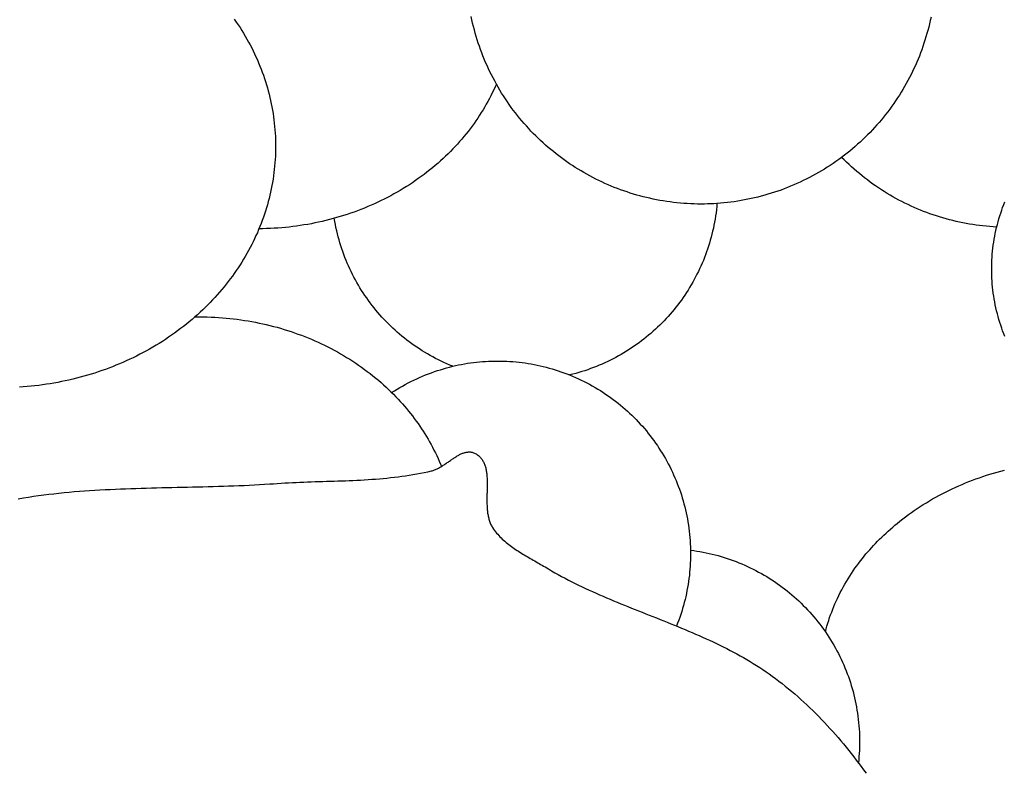
# Model space of a CAD drawing. Units: millimetres. Extents: x 2 to 531, y -92 to 316.
# Drawn here: x 59 to 74, y 6 to 17 of the extents above; entities that cross this region are included whole.
import ezdxf

# ---------------------------------------------------------------- set-up
doc = ezdxf.new("R2010")
doc.units = ezdxf.units.MM
doc.layers.add('Vector Layer 1', color=7, linetype='Continuous', lineweight=30)

msp = doc.modelspace()

# ---------------------------------------------------------------- linework, layer by layer
at = {"layer": 'Vector Layer 1', "color": 18, "lineweight": 30, "true_color": 0x000000, "extrusion": (0, 0, -1)}
for points in [[(-62.005, 17.194), (-62.034, 17.152), (-62.063, 17.11), (-62.091, 17.067), (-62.118, 17.024), (-62.144, 16.981), (-62.17, 16.937), (-62.195, 16.894), (-62.22, 16.849), (-62.244, 16.805), (-62.267, 16.76), (-62.29, 16.715), (-62.311, 16.67), (-62.332, 16.625), (-62.353, 16.579), (-62.372, 16.533), (-62.391, 16.487), (-62.41, 16.44), (-62.427, 16.394), (-62.444, 16.347), (-62.46, 16.3), (-62.476, 16.252), (-62.49, 16.205), (-62.504, 16.157), (-62.518, 16.11), (-62.53, 16.061), (-62.542, 16.013), (-62.553, 15.965), (-62.563, 15.916), (-62.573, 15.868), (-62.582, 15.819), (-62.59, 15.77), (-62.597, 15.721), (-62.603, 15.672), (-62.609, 15.622), (-62.614, 15.573), (-62.619, 15.523), (-62.622, 15.474), (-62.625, 15.424), (-62.627, 15.374), (-62.628, 15.324), (-62.628, 15.274), (-62.628, 15.274), (-62.628, 15.224), (-62.627, 15.174), (-62.625, 15.124), (-62.622, 15.075), (-62.619, 15.025), (-62.614, 14.975), (-62.609, 14.926), (-62.603, 14.877), (-62.597, 14.827), (-62.59, 14.778), (-62.582, 14.729), (-62.573, 14.681), (-62.563, 14.632), (-62.553, 14.583), (-62.542, 14.535), (-62.53, 14.487), (-62.518, 14.439), (-62.504, 14.391), (-62.49, 14.343), (-62.476, 14.296), (-62.46, 14.248), (-62.444, 14.201), (-62.427, 14.155), (-62.41, 14.108), (-62.391, 14.061), (-62.372, 14.015), (-62.353, 13.969), (-62.332, 13.924), (-62.311, 13.878), (-62.29, 13.833), (-62.267, 13.788), (-62.244, 13.743), (-62.22, 13.699), (-62.195, 13.655), (-62.17, 13.611), (-62.144, 13.567), (-62.118, 13.524), (-62.091, 13.481), (-62.063, 13.438), (-62.034, 13.396), (-62.005, 13.354), (-61.975, 13.312), (-61.944, 13.271), (-61.913, 13.23), (-61.881, 13.189), (-61.849, 13.149), (-61.815, 13.109), (-61.782, 13.069), (-61.747, 13.03), (-61.712, 12.991), (-61.676, 12.953), (-61.64, 12.915), (-61.603, 12.877), (-61.565, 12.84), (-61.527, 12.803), (-61.488, 12.766), (-61.449, 12.73), (-61.409, 12.695), (-61.409, 12.695), (-61.367, 12.658), (-61.324, 12.622), (-61.281, 12.587), (-61.237, 12.553), (-61.193, 12.519), (-61.149, 12.485), (-61.103, 12.452), (-61.058, 12.42), (-61.012, 12.388), (-60.965, 12.357), (-60.918, 12.327), (-60.871, 12.297), (-60.823, 12.268), (-60.775, 12.239), (-60.726, 12.211), (-60.677, 12.184), (-60.627, 12.157), (-60.577, 12.131), (-60.527, 12.105), (-60.476, 12.08), (-60.425, 12.056), (-60.374, 12.032), (-60.322, 12.009), (-60.27, 11.987), (-60.218, 11.965), (-60.165, 11.944), (-60.112, 11.924), (-60.058, 11.904), (-60.004, 11.885), (-59.95, 11.866), (-59.896, 11.848), (-59.841, 11.831), (-59.786, 11.815), (-59.731, 11.799), (-59.676, 11.784), (-59.62, 11.769), (-59.564, 11.756), (-59.508, 11.742), (-59.452, 11.73), (-59.395, 11.718), (-59.338, 11.707), (-59.281, 11.697), (-59.224, 11.687), (-59.166, 11.678), (-59.109, 11.67), (-59.051, 11.662), (-58.993, 11.656), (-58.935, 11.649), (-58.876, 11.644), (-58.818, 11.639), (-58.759, 11.635)], [(-72.526, 17.226), (-72.515, 17.176), (-72.504, 17.126), (-72.491, 17.076), (-72.478, 17.026), (-72.465, 16.977), (-72.45, 16.927), (-72.435, 16.878), (-72.42, 16.83), (-72.403, 16.781), (-72.386, 16.733), (-72.368, 16.685), (-72.35, 16.638), (-72.33, 16.59), (-72.31, 16.543), (-72.29, 16.497), (-72.269, 16.45), (-72.247, 16.404), (-72.224, 16.358), (-72.201, 16.313), (-72.177, 16.268), (-72.153, 16.223), (-72.127, 16.178), (-72.102, 16.134), (-72.075, 16.091), (-72.048, 16.047), (-72.02, 16.004), (-71.992, 15.962), (-71.963, 15.92), (-71.934, 15.878), (-71.903, 15.836), (-71.873, 15.795), (-71.841, 15.755), (-71.809, 15.715), (-71.777, 15.675), (-71.743, 15.636), (-71.71, 15.597), (-71.675, 15.559), (-71.64, 15.521), (-71.605, 15.484), (-71.568, 15.447), (-71.532, 15.411), (-71.494, 15.375), (-71.457, 15.339), (-71.418, 15.304), (-71.379, 15.27), (-71.34, 15.236), (-71.299, 15.203), (-71.259, 15.17), (-71.218, 15.138), (-71.176, 15.106), (-71.176, 15.106), (-71.134, 15.075), (-71.091, 15.045), (-71.048, 15.015), (-71.004, 14.986), (-70.96, 14.958), (-70.916, 14.93), (-70.871, 14.903), (-70.826, 14.876), (-70.781, 14.851), (-70.735, 14.826), (-70.689, 14.801), (-70.643, 14.778), (-70.596, 14.755), (-70.549, 14.732), (-70.502, 14.711), (-70.454, 14.69), (-70.406, 14.67), (-70.358, 14.65), (-70.31, 14.631), (-70.261, 14.613), (-70.212, 14.596), (-70.163, 14.58), (-70.113, 14.564), (-70.063, 14.549), (-70.014, 14.534), (-69.963, 14.52), (-69.913, 14.507), (-69.862, 14.495), (-69.812, 14.484), (-69.761, 14.473), (-69.709, 14.463), (-69.658, 14.454), (-69.607, 14.445), (-69.555, 14.437), (-69.503, 14.43), (-69.451, 14.424), (-69.399, 14.419), (-69.347, 14.414), (-69.294, 14.41), (-69.294, 14.41), (-69.247, 14.407), (-69.199, 14.405), (-69.151, 14.403), (-69.103, 14.402), (-69.055, 14.402), (-69.055, 14.402), (-69.002, 14.402), (-68.95, 14.404), (-68.897, 14.406), (-68.845, 14.408), (-68.793, 14.412), (-68.741, 14.416), (-68.689, 14.421), (-68.637, 14.427), (-68.586, 14.433), (-68.535, 14.44), (-68.483, 14.448), (-68.432, 14.457), (-68.382, 14.467), (-68.331, 14.477), (-68.281, 14.488), (-68.231, 14.499), (-68.181, 14.511), (-68.131, 14.525), (-68.082, 14.538), (-68.032, 14.553), (-67.983, 14.568), (-67.935, 14.584), (-67.886, 14.6), (-67.838, 14.617), (-67.79, 14.635), (-67.743, 14.654), (-67.695, 14.673), (-67.649, 14.693), (-67.602, 14.714), (-67.556, 14.735), (-67.509, 14.757), (-67.464, 14.779), (-67.418, 14.802), (-67.373, 14.826), (-67.329, 14.851), (-67.284, 14.876), (-67.241, 14.902), (-67.197, 14.928), (-67.154, 14.955), (-67.111, 14.983), (-67.069, 15.011), (-67.027, 15.04), (-66.985, 15.069), (-66.944, 15.099), (-66.903, 15.13), (-66.863, 15.161), (-66.823, 15.193), (-66.783, 15.225), (-66.744, 15.258), (-66.706, 15.292), (-66.668, 15.326), (-66.63, 15.361), (-66.593, 15.396), (-66.557, 15.432), (-66.52, 15.468), (-66.485, 15.505), (-66.45, 15.543), (-66.415, 15.581), (-66.381, 15.62), (-66.347, 15.659), (-66.314, 15.699), (-66.282, 15.739), (-66.25, 15.779), (-66.218, 15.821), (-66.188, 15.862), (-66.157, 15.905), (-66.128, 15.948), (-66.098, 15.991), (-66.07, 16.035), (-66.042, 16.079), (-66.015, 16.124), (-65.988, 16.169), (-65.962, 16.215), (-65.962, 16.215), (-65.937, 16.261), (-65.912, 16.307), (-65.888, 16.353), (-65.865, 16.4), (-65.843, 16.447), (-65.821, 16.495), (-65.8, 16.542), (-65.78, 16.59), (-65.76, 16.639), (-65.741, 16.687), (-65.723, 16.736), (-65.706, 16.785), (-65.689, 16.834), (-65.673, 16.884), (-65.658, 16.934), (-65.643, 16.984), (-65.63, 17.034), (-65.616, 17.084), (-65.604, 17.135), (-65.593, 17.186), (-65.582, 17.237)], [(-65.962, 16.215), (-65.942, 16.171), (-65.922, 16.127), (-65.901, 16.083), (-65.879, 16.039), (-65.857, 15.996), (-65.834, 15.953), (-65.81, 15.91), (-65.786, 15.868), (-65.761, 15.826), (-65.735, 15.784), (-65.708, 15.743), (-65.681, 15.701), (-65.653, 15.66), (-65.625, 15.62), (-65.596, 15.58), (-65.566, 15.54), (-65.535, 15.5), (-65.504, 15.461), (-65.472, 15.422), (-65.44, 15.384), (-65.407, 15.346), (-65.373, 15.308), (-65.339, 15.271), (-65.304, 15.234), (-65.268, 15.197), (-65.232, 15.161), (-65.195, 15.125), (-65.157, 15.09), (-65.119, 15.055), (-65.081, 15.021), (-65.081, 15.021), (-65.04, 14.985), (-64.998, 14.951), (-64.956, 14.917), (-64.914, 14.883), (-64.871, 14.85), (-64.827, 14.818), (-64.783, 14.786), (-64.739, 14.755), (-64.694, 14.724), (-64.648, 14.694), (-64.603, 14.665), (-64.556, 14.636), (-64.509, 14.608), (-64.462, 14.581), (-64.415, 14.554), (-64.367, 14.528), (-64.318, 14.502), (-64.269, 14.477), (-64.22, 14.453), (-64.171, 14.429), (-64.121, 14.406), (-64.07, 14.384), (-64.02, 14.362), (-63.969, 14.341), (-63.917, 14.32), (-63.866, 14.301), (-63.814, 14.281), (-63.761, 14.263), (-63.709, 14.245), (-63.656, 14.228), (-63.603, 14.212), (-63.549, 14.196), (-63.496, 14.181), (-63.442, 14.167), (-63.387, 14.153), (-63.333, 14.14), (-63.278, 14.128), (-63.223, 14.116), (-63.168, 14.105), (-63.113, 14.095), (-63.057, 14.085), (-63.001, 14.077), (-62.945, 14.068), (-62.889, 14.061), (-62.833, 14.054), (-62.776, 14.048), (-62.72, 14.043), (-62.663, 14.039), (-62.606, 14.035), (-62.549, 14.032), (-62.492, 14.03), (-62.435, 14.028), (-62.377, 14.027)], [(-73.518, 14.054), (-73.466, 14.057), (-73.415, 14.061), (-73.363, 14.066), (-73.311, 14.071), (-73.26, 14.077), (-73.208, 14.084), (-73.157, 14.091), (-73.106, 14.1), (-73.055, 14.109), (-73.005, 14.119), (-72.954, 14.129), (-72.904, 14.14), (-72.854, 14.152), (-72.804, 14.165), (-72.755, 14.178), (-72.705, 14.192), (-72.656, 14.207), (-72.607, 14.223), (-72.558, 14.239), (-72.51, 14.256), (-72.462, 14.273), (-72.414, 14.291), (-72.366, 14.31), (-72.319, 14.33), (-72.272, 14.35), (-72.225, 14.371), (-72.179, 14.393), (-72.133, 14.415), (-72.087, 14.438), (-72.041, 14.462), (-71.996, 14.486), (-71.951, 14.511), (-71.907, 14.537), (-71.863, 14.563), (-71.819, 14.59), (-71.776, 14.618), (-71.733, 14.646), (-71.69, 14.675), (-71.648, 14.704), (-71.606, 14.734), (-71.565, 14.765), (-71.524, 14.797), (-71.484, 14.829), (-71.444, 14.861), (-71.404, 14.894), (-71.365, 14.928), (-71.326, 14.963), (-71.288, 14.998), (-71.25, 15.033), (-71.213, 15.07), (-71.176, 15.106)], [(-73.641, 12.399), (-73.624, 12.442), (-73.608, 12.485), (-73.593, 12.528), (-73.579, 12.571), (-73.565, 12.614), (-73.552, 12.658), (-73.539, 12.701), (-73.528, 12.745), (-73.517, 12.789), (-73.506, 12.833), (-73.497, 12.878), (-73.488, 12.922), (-73.48, 12.967), (-73.473, 13.011), (-73.466, 13.056), (-73.461, 13.101), (-73.456, 13.146), (-73.452, 13.191), (-73.448, 13.236), (-73.445, 13.282), (-73.443, 13.327), (-73.442, 13.372), (-73.442, 13.418), (-73.442, 13.418), (-73.442, 13.463), (-73.443, 13.509), (-73.445, 13.554), (-73.448, 13.6), (-73.452, 13.645), (-73.456, 13.69), (-73.461, 13.735), (-73.466, 13.78), (-73.473, 13.825), (-73.48, 13.869), (-73.488, 13.914), (-73.497, 13.958), (-73.506, 14.003), (-73.517, 14.047), (-73.528, 14.091), (-73.539, 14.135), (-73.552, 14.178), (-73.565, 14.222), (-73.579, 14.265), (-73.593, 14.308), (-73.608, 14.351), (-73.624, 14.394), (-73.641, 14.437)], [(-69.294, 14.41), (-69.29, 14.363), (-69.285, 14.315), (-69.279, 14.268), (-69.272, 14.221), (-69.265, 14.175), (-69.257, 14.128), (-69.248, 14.082), (-69.239, 14.036), (-69.228, 13.991), (-69.217, 13.945), (-69.206, 13.9), (-69.193, 13.855), (-69.18, 13.811), (-69.167, 13.766), (-69.152, 13.722), (-69.137, 13.679), (-69.121, 13.635), (-69.105, 13.592), (-69.088, 13.55), (-69.07, 13.507), (-69.051, 13.465), (-69.032, 13.423), (-69.013, 13.382), (-68.992, 13.341), (-68.971, 13.3), (-68.95, 13.26), (-68.928, 13.22), (-68.905, 13.18), (-68.881, 13.141), (-68.857, 13.102), (-68.833, 13.064), (-68.808, 13.026), (-68.782, 12.988), (-68.756, 12.951), (-68.729, 12.914), (-68.701, 12.878), (-68.673, 12.842), (-68.645, 12.807), (-68.616, 12.772), (-68.586, 12.737), (-68.556, 12.703), (-68.525, 12.67), (-68.494, 12.637), (-68.462, 12.604), (-68.43, 12.572), (-68.397, 12.54), (-68.364, 12.509), (-68.33, 12.479), (-68.296, 12.448), (-68.261, 12.419), (-68.226, 12.39), (-68.19, 12.361), (-68.154, 12.333), (-68.117, 12.306), (-68.08, 12.279), (-68.043, 12.253), (-68.005, 12.227), (-67.966, 12.202), (-67.927, 12.178), (-67.888, 12.154), (-67.849, 12.13), (-67.808, 12.107), (-67.768, 12.085), (-67.727, 12.064), (-67.686, 12.043), (-67.644, 12.023), (-67.602, 12.003), (-67.559, 11.984), (-67.517, 11.966), (-67.473, 11.948), (-67.43, 11.931), (-67.386, 11.915), (-67.342, 11.899), (-67.297, 11.884), (-67.252, 11.87), (-67.207, 11.856), (-67.161, 11.843), (-67.115, 11.831), (-67.069, 11.819)], [(-65.303, 11.95), (-65.258, 11.968), (-65.215, 11.987), (-65.171, 12.007), (-65.128, 12.027), (-65.086, 12.048), (-65.044, 12.069), (-65.002, 12.092), (-64.961, 12.114), (-64.92, 12.138), (-64.879, 12.162), (-64.84, 12.186), (-64.8, 12.212), (-64.761, 12.238), (-64.722, 12.264), (-64.684, 12.291), (-64.647, 12.319), (-64.61, 12.347), (-64.573, 12.376), (-64.537, 12.405), (-64.501, 12.435), (-64.466, 12.465), (-64.432, 12.496), (-64.397, 12.528), (-64.364, 12.56), (-64.331, 12.592), (-64.298, 12.625), (-64.266, 12.659), (-64.235, 12.693), (-64.204, 12.727), (-64.174, 12.762), (-64.144, 12.797), (-64.115, 12.833), (-64.086, 12.87), (-64.058, 12.907), (-64.031, 12.944), (-64.004, 12.982), (-63.977, 13.02), (-63.952, 13.058), (-63.927, 13.097), (-63.902, 13.137), (-63.878, 13.176), (-63.855, 13.217), (-63.833, 13.257), (-63.811, 13.298), (-63.789, 13.339), (-63.769, 13.381), (-63.749, 13.423), (-63.729, 13.466), (-63.711, 13.508), (-63.693, 13.551), (-63.675, 13.595), (-63.659, 13.639), (-63.643, 13.683), (-63.628, 13.727), (-63.613, 13.772), (-63.599, 13.817), (-63.586, 13.862), (-63.573, 13.907), (-63.562, 13.953), (-63.551, 13.999), (-63.54, 14.046), (-63.531, 14.092), (-63.522, 14.139), (-63.514, 14.186)], [(-61.41, 12.695), (-61.446, 12.696), (-61.483, 12.696), (-61.483, 12.696), (-61.54, 12.696), (-61.597, 12.695), (-61.654, 12.693), (-61.711, 12.69), (-61.767, 12.687), (-61.824, 12.683), (-61.88, 12.678), (-61.936, 12.673), (-61.992, 12.667), (-62.048, 12.66), (-62.104, 12.652), (-62.159, 12.644), (-62.215, 12.635), (-62.27, 12.626), (-62.325, 12.615), (-62.379, 12.604), (-62.434, 12.592), (-62.488, 12.58), (-62.542, 12.567), (-62.596, 12.553), (-62.65, 12.539), (-62.703, 12.524), (-62.756, 12.508), (-62.809, 12.491), (-62.861, 12.474), (-62.913, 12.456), (-62.965, 12.438), (-63.017, 12.419), (-63.068, 12.399), (-63.119, 12.379), (-63.169, 12.358), (-63.22, 12.336), (-63.269, 12.314), (-63.319, 12.291), (-63.368, 12.267), (-63.417, 12.243), (-63.465, 12.218), (-63.513, 12.193), (-63.561, 12.167), (-63.608, 12.14), (-63.655, 12.112), (-63.701, 12.085), (-63.747, 12.056), (-63.793, 12.027), (-63.838, 11.997), (-63.882, 11.967), (-63.926, 11.936), (-63.97, 11.904), (-64.013, 11.872), (-64.056, 11.839), (-64.098, 11.806), (-64.14, 11.772), (-64.181, 11.738), (-64.221, 11.703), (-64.221, 11.703), (-64.259, 11.668), (-64.296, 11.633), (-64.334, 11.598), (-64.37, 11.563), (-64.407, 11.527), (-64.443, 11.49), (-64.479, 11.454), (-64.479, 11.454), (-64.511, 11.419), (-64.543, 11.383), (-64.574, 11.347), (-64.605, 11.311), (-64.635, 11.274), (-64.665, 11.237), (-64.694, 11.2), (-64.723, 11.162), (-64.751, 11.123), (-64.779, 11.085), (-64.806, 11.045), (-64.806, 11.045), (-64.832, 11.007), (-64.858, 10.968), (-64.883, 10.928), (-64.907, 10.888), (-64.931, 10.848), (-64.954, 10.808), (-64.976, 10.767), (-64.999, 10.726), (-65.02, 10.685), (-65.041, 10.643), (-65.061, 10.601), (-65.081, 10.559), (-65.099, 10.516), (-65.118, 10.473), (-65.118, 10.473), (-65.123, 10.461), (-65.128, 10.449), (-65.132, 10.437)], [(-64.381, 11.552), (-64.422, 11.578), (-64.462, 11.603), (-64.504, 11.628), (-64.545, 11.652), (-64.587, 11.675), (-64.63, 11.698), (-64.672, 11.72), (-64.715, 11.741), (-64.759, 11.762), (-64.803, 11.781), (-64.847, 11.8), (-64.891, 11.819), (-64.936, 11.836), (-64.981, 11.853), (-65.026, 11.869), (-65.071, 11.885), (-65.117, 11.899), (-65.163, 11.913), (-65.209, 11.926), (-65.256, 11.939), (-65.303, 11.95), (-65.303, 11.95), (-65.347, 11.96), (-65.392, 11.97), (-65.436, 11.979), (-65.481, 11.987), (-65.526, 11.995), (-65.571, 12.001), (-65.617, 12.007), (-65.662, 12.013), (-65.707, 12.017), (-65.753, 12.021), (-65.798, 12.024), (-65.844, 12.027), (-65.889, 12.029), (-65.935, 12.03), (-65.981, 12.03), (-65.981, 12.03), (-66.027, 12.03), (-66.074, 12.029), (-66.12, 12.027), (-66.167, 12.024), (-66.213, 12.021), (-66.259, 12.017), (-66.305, 12.012), (-66.352, 12.006), (-66.398, 12), (-66.443, 11.993), (-66.489, 11.985), (-66.535, 11.977), (-66.58, 11.968), (-66.626, 11.958), (-66.671, 11.947), (-66.716, 11.936), (-66.761, 11.924), (-66.805, 11.911), (-66.85, 11.898), (-66.894, 11.883), (-66.938, 11.868), (-66.982, 11.853), (-67.025, 11.837), (-67.069, 11.819), (-67.069, 11.819), (-67.113, 11.801), (-67.157, 11.782), (-67.2, 11.763), (-67.244, 11.742), (-67.286, 11.721), (-67.328, 11.7), (-67.37, 11.678), (-67.411, 11.655), (-67.452, 11.631), (-67.493, 11.607), (-67.533, 11.583), (-67.572, 11.557), (-67.611, 11.531), (-67.65, 11.505), (-67.688, 11.478), (-67.725, 11.45), (-67.762, 11.422), (-67.799, 11.393), (-67.835, 11.364), (-67.871, 11.334), (-67.906, 11.304), (-67.94, 11.273), (-67.974, 11.242), (-68.008, 11.21), (-68.041, 11.177), (-68.073, 11.144), (-68.105, 11.111), (-68.136, 11.077), (-68.167, 11.043), (-68.197, 11.008), (-68.227, 10.973), (-68.256, 10.937), (-68.284, 10.901), (-68.312, 10.864), (-68.34, 10.827), (-68.366, 10.789), (-68.393, 10.752), (-68.418, 10.713), (-68.443, 10.675), (-68.467, 10.635), (-68.491, 10.596), (-68.514, 10.556), (-68.537, 10.516), (-68.558, 10.475), (-68.58, 10.434), (-68.6, 10.393), (-68.62, 10.351), (-68.639, 10.309), (-68.658, 10.267), (-68.676, 10.224), (-68.693, 10.181), (-68.71, 10.138), (-68.726, 10.095), (-68.741, 10.051), (-68.756, 10.007), (-68.769, 9.962), (-68.783, 9.918), (-68.795, 9.873), (-68.807, 9.828), (-68.818, 9.782), (-68.828, 9.736), (-68.838, 9.691), (-68.847, 9.644), (-68.855, 9.598), (-68.862, 9.552), (-68.869, 9.505), (-68.875, 9.458), (-68.88, 9.411), (-68.884, 9.363), (-68.888, 9.316), (-68.891, 9.268), (-68.893, 9.22), (-68.894, 9.173), (-68.894, 9.173), (-68.895, 9.116), (-68.895, 9.116), (-68.894, 9.069), (-68.893, 9.023), (-68.891, 8.976), (-68.889, 8.93), (-68.885, 8.883), (-68.881, 8.837), (-68.877, 8.79), (-68.871, 8.744), (-68.865, 8.698), (-68.858, 8.652), (-68.85, 8.606), (-68.841, 8.56), (-68.832, 8.515), (-68.822, 8.469), (-68.811, 8.424), (-68.8, 8.379), (-68.788, 8.334), (-68.775, 8.289), (-68.762, 8.245), (-68.747, 8.2), (-68.732, 8.156), (-68.717, 8.112), (-68.7, 8.069), (-68.683, 8.025)], [(-58.743, 9.95), (-58.82, 9.963), (-58.896, 9.975), (-58.973, 9.986), (-59.049, 9.997), (-59.126, 10.007), (-59.203, 10.017), (-59.28, 10.025), (-59.357, 10.034), (-59.434, 10.042), (-59.511, 10.049), (-59.588, 10.056), (-59.666, 10.062), (-59.743, 10.068), (-59.82, 10.073), (-59.898, 10.078), (-59.975, 10.083), (-60.053, 10.087), (-60.13, 10.091), (-60.208, 10.095), (-60.285, 10.098), (-60.363, 10.101), (-60.441, 10.104), (-60.519, 10.106), (-60.596, 10.109), (-60.674, 10.111), (-60.752, 10.113), (-60.83, 10.115), (-60.908, 10.117), (-60.985, 10.119), (-61.063, 10.121), (-61.141, 10.122), (-61.219, 10.124), (-61.297, 10.126), (-61.375, 10.127), (-61.453, 10.129), (-61.53, 10.131), (-61.608, 10.133), (-61.686, 10.135), (-61.764, 10.137), (-61.842, 10.139), (-61.919, 10.142), (-61.997, 10.145), (-62.075, 10.148), (-62.152, 10.151), (-62.23, 10.154), (-62.308, 10.158), (-62.385, 10.162), (-62.463, 10.167), (-62.54, 10.172), (-62.54, 10.172), (-62.597, 10.176), (-62.654, 10.18), (-62.711, 10.184), (-62.768, 10.187), (-62.825, 10.191), (-62.882, 10.193), (-62.939, 10.196), (-62.996, 10.198), (-63.053, 10.201), (-63.11, 10.203), (-63.167, 10.205), (-63.225, 10.207), (-63.282, 10.209), (-63.339, 10.21), (-63.396, 10.212), (-63.453, 10.214), (-63.511, 10.216), (-63.568, 10.218), (-63.625, 10.22), (-63.682, 10.222), (-63.739, 10.224), (-63.796, 10.227), (-63.854, 10.23), (-63.911, 10.232), (-63.968, 10.236), (-64.025, 10.239), (-64.081, 10.243), (-64.138, 10.247), (-64.195, 10.252), (-64.252, 10.257), (-64.308, 10.262), (-64.365, 10.268), (-64.422, 10.274), (-64.478, 10.281), (-64.534, 10.288), (-64.591, 10.296), (-64.647, 10.305), (-64.703, 10.314), (-64.759, 10.324), (-64.815, 10.334), (-64.87, 10.345), (-64.926, 10.357), (-64.982, 10.37), (-64.982, 10.37), (-64.994, 10.373), (-65.006, 10.376), (-65.018, 10.38), (-65.03, 10.385), (-65.042, 10.39), (-65.054, 10.395), (-65.066, 10.4), (-65.078, 10.406), (-65.09, 10.413), (-65.102, 10.419), (-65.114, 10.426), (-65.126, 10.433), (-65.138, 10.44), (-65.149, 10.447), (-65.161, 10.455), (-65.173, 10.463), (-65.185, 10.471), (-65.197, 10.479), (-65.208, 10.487), (-65.22, 10.495), (-65.232, 10.503), (-65.244, 10.511), (-65.255, 10.519), (-65.267, 10.527), (-65.279, 10.535), (-65.29, 10.544), (-65.302, 10.551), (-65.313, 10.559), (-65.325, 10.567), (-65.337, 10.574), (-65.348, 10.582), (-65.36, 10.589), (-65.371, 10.596), (-65.383, 10.602), (-65.394, 10.609), (-65.405, 10.615), (-65.417, 10.621), (-65.428, 10.626), (-65.44, 10.631), (-65.451, 10.636), (-65.462, 10.64), (-65.474, 10.644), (-65.485, 10.647), (-65.496, 10.65), (-65.508, 10.652), (-65.519, 10.654), (-65.53, 10.655), (-65.541, 10.656), (-65.552, 10.656), (-65.564, 10.656), (-65.575, 10.655), (-65.586, 10.653), (-65.597, 10.651), (-65.608, 10.648), (-65.619, 10.644), (-65.63, 10.639), (-65.641, 10.634), (-65.641, 10.634), (-65.655, 10.627), (-65.667, 10.619), (-65.679, 10.611), (-65.69, 10.602), (-65.701, 10.593), (-65.711, 10.584), (-65.721, 10.574), (-65.73, 10.564), (-65.738, 10.553), (-65.746, 10.542), (-65.753, 10.531), (-65.76, 10.519), (-65.767, 10.507), (-65.773, 10.495), (-65.779, 10.482), (-65.784, 10.47), (-65.788, 10.456), (-65.793, 10.443), (-65.797, 10.429), (-65.801, 10.415), (-65.804, 10.4), (-65.807, 10.386), (-65.81, 10.371), (-65.812, 10.356), (-65.814, 10.341), (-65.816, 10.325), (-65.817, 10.31), (-65.819, 10.294), (-65.82, 10.278), (-65.821, 10.261), (-65.821, 10.245), (-65.822, 10.229), (-65.822, 10.212), (-65.823, 10.195), (-65.823, 10.178), (-65.823, 10.161), (-65.823, 10.144), (-65.822, 10.127), (-65.822, 10.11), (-65.822, 10.092), (-65.821, 10.075), (-65.821, 10.058), (-65.821, 10.04), (-65.82, 10.023), (-65.82, 10.005), (-65.82, 9.988), (-65.819, 9.97), (-65.819, 9.953), (-65.819, 9.935), (-65.819, 9.918), (-65.819, 9.901), (-65.82, 9.883), (-65.82, 9.866), (-65.821, 9.849), (-65.821, 9.832), (-65.822, 9.815), (-65.823, 9.798), (-65.825, 9.781), (-65.826, 9.765), (-65.828, 9.748), (-65.83, 9.732), (-65.833, 9.716), (-65.836, 9.7), (-65.839, 9.684), (-65.842, 9.668), (-65.846, 9.653), (-65.85, 9.638), (-65.854, 9.623), (-65.859, 9.608), (-65.864, 9.593), (-65.87, 9.579), (-65.876, 9.565), (-65.883, 9.551), (-65.89, 9.538), (-65.897, 9.525), (-65.905, 9.512), (-65.905, 9.512), (-65.92, 9.491), (-65.934, 9.47), (-65.95, 9.45), (-65.965, 9.431), (-65.982, 9.412), (-65.999, 9.393), (-66.016, 9.375), (-66.034, 9.357), (-66.052, 9.34), (-66.07, 9.323), (-66.089, 9.306), (-66.109, 9.289), (-66.128, 9.273), (-66.148, 9.258), (-66.169, 9.242), (-66.189, 9.227), (-66.21, 9.212), (-66.231, 9.197), (-66.253, 9.183), (-66.274, 9.169), (-66.296, 9.155), (-66.318, 9.141), (-66.34, 9.127), (-66.362, 9.113), (-66.384, 9.1), (-66.407, 9.087), (-66.429, 9.074), (-66.452, 9.061), (-66.474, 9.048), (-66.497, 9.035), (-66.519, 9.022), (-66.542, 9.009), (-66.564, 8.996), (-66.587, 8.983), (-66.609, 8.97), (-66.631, 8.957), (-66.654, 8.944), (-66.675, 8.931), (-66.697, 8.918), (-66.697, 8.918), (-66.747, 8.888), (-66.797, 8.859), (-66.847, 8.831), (-66.897, 8.803), (-66.948, 8.775), (-66.999, 8.748), (-67.05, 8.721), (-67.101, 8.695), (-67.153, 8.669), (-67.205, 8.644), (-67.257, 8.619), (-67.309, 8.594), (-67.362, 8.57), (-67.414, 8.546), (-67.467, 8.522), (-67.52, 8.499), (-67.573, 8.476), (-67.626, 8.453), (-67.68, 8.43), (-67.733, 8.408), (-67.787, 8.385), (-67.841, 8.363), (-67.895, 8.341), (-67.948, 8.319), (-68.002, 8.298), (-68.056, 8.276), (-68.11, 8.255), (-68.164, 8.233), (-68.218, 8.212), (-68.272, 8.19), (-68.327, 8.169), (-68.381, 8.147), (-68.435, 8.126), (-68.489, 8.104), (-68.542, 8.083), (-68.596, 8.061), (-68.65, 8.039), (-68.704, 8.017), (-68.757, 7.995), (-68.811, 7.972), (-68.864, 7.95), (-68.918, 7.927), (-68.971, 7.904), (-69.024, 7.881), (-69.076, 7.858), (-69.129, 7.834), (-69.182, 7.81), (-69.234, 7.785), (-69.286, 7.761), (-69.338, 7.735), (-69.389, 7.71), (-69.441, 7.684), (-69.492, 7.658), (-69.543, 7.631), (-69.593, 7.604), (-69.644, 7.576), (-69.694, 7.548), (-69.743, 7.519), (-69.793, 7.49), (-69.842, 7.46), (-69.89, 7.43), (-69.939, 7.399), (-69.987, 7.367), (-70.035, 7.335), (-70.082, 7.302), (-70.129, 7.268), (-70.129, 7.268), (-70.178, 7.232), (-70.228, 7.195), (-70.277, 7.157), (-70.325, 7.118), (-70.373, 7.079), (-70.421, 7.04), (-70.468, 6.999), (-70.515, 6.959), (-70.561, 6.918), (-70.607, 6.876), (-70.652, 6.834), (-70.697, 6.791), (-70.742, 6.748), (-70.786, 6.704), (-70.83, 6.66), (-70.873, 6.615), (-70.916, 6.57), (-70.958, 6.524), (-71, 6.479), (-71.042, 6.432), (-71.083, 6.386), (-71.124, 6.339), (-71.164, 6.291), (-71.204, 6.244), (-71.244, 6.196), (-71.283, 6.147), (-71.321, 6.099), (-71.36, 6.05), (-71.397, 6), (-71.435, 5.951), (-71.472, 5.901), (-71.508, 5.851), (-71.545, 5.801)], [(-70.931, 7.937), (-70.942, 7.981), (-70.955, 8.024), (-70.968, 8.067), (-70.981, 8.11), (-70.995, 8.153), (-71.01, 8.195), (-71.026, 8.237), (-71.042, 8.279), (-71.059, 8.321), (-71.076, 8.362), (-71.095, 8.403), (-71.114, 8.444), (-71.114, 8.444), (-71.134, 8.487), (-71.156, 8.53), (-71.178, 8.572), (-71.201, 8.614), (-71.224, 8.656), (-71.248, 8.697), (-71.273, 8.738), (-71.298, 8.779), (-71.324, 8.819), (-71.351, 8.858), (-71.378, 8.898), (-71.406, 8.936), (-71.434, 8.975), (-71.463, 9.013), (-71.463, 9.013), (-71.49, 9.047), (-71.517, 9.081), (-71.544, 9.114), (-71.572, 9.147), (-71.601, 9.179), (-71.63, 9.212), (-71.659, 9.243), (-71.688, 9.275), (-71.688, 9.275), (-71.719, 9.307), (-71.75, 9.339), (-71.782, 9.37), (-71.814, 9.401), (-71.847, 9.431), (-71.88, 9.461), (-71.913, 9.49), (-71.947, 9.52), (-71.981, 9.549), (-72.015, 9.577), (-72.015, 9.577), (-72.056, 9.611), (-72.099, 9.644), (-72.142, 9.677), (-72.185, 9.709), (-72.229, 9.74), (-72.273, 9.771), (-72.318, 9.802), (-72.364, 9.831), (-72.41, 9.861), (-72.456, 9.889), (-72.503, 9.917), (-72.55, 9.945), (-72.598, 9.972), (-72.646, 9.998), (-72.695, 10.024), (-72.744, 10.049), (-72.793, 10.073), (-72.843, 10.097), (-72.893, 10.121), (-72.944, 10.143), (-72.995, 10.165), (-73.047, 10.187), (-73.098, 10.208), (-73.15, 10.228), (-73.203, 10.248), (-73.256, 10.267), (-73.309, 10.285), (-73.362, 10.303), (-73.416, 10.32), (-73.47, 10.336), (-73.524, 10.352), (-73.579, 10.367), (-73.634, 10.382)], [(-68.894, 9.173), (-68.942, 9.166), (-68.989, 9.159), (-69.036, 9.151), (-69.083, 9.143), (-69.129, 9.133), (-69.176, 9.123), (-69.222, 9.112), (-69.268, 9.101), (-69.314, 9.089), (-69.359, 9.076), (-69.404, 9.062), (-69.449, 9.047), (-69.494, 9.032), (-69.538, 9.016), (-69.582, 9), (-69.626, 8.982), (-69.669, 8.964), (-69.712, 8.946), (-69.755, 8.926), (-69.797, 8.906), (-69.84, 8.886), (-69.881, 8.864), (-69.923, 8.842), (-69.964, 8.82), (-70.004, 8.796), (-70.045, 8.772), (-70.084, 8.748), (-70.124, 8.722), (-70.163, 8.697), (-70.202, 8.67), (-70.24, 8.643), (-70.278, 8.615), (-70.315, 8.587), (-70.352, 8.558), (-70.388, 8.528), (-70.424, 8.498), (-70.46, 8.467), (-70.495, 8.436), (-70.529, 8.404), (-70.564, 8.371), (-70.597, 8.338), (-70.63, 8.304), (-70.663, 8.27), (-70.695, 8.235), (-70.726, 8.2), (-70.757, 8.164), (-70.787, 8.127), (-70.817, 8.09), (-70.847, 8.053), (-70.875, 8.015), (-70.903, 7.976), (-70.931, 7.937), (-70.931, 7.937), (-70.958, 7.897), (-70.984, 7.857), (-71.01, 7.817), (-71.034, 7.776), (-71.059, 7.735), (-71.082, 7.693), (-71.105, 7.651), (-71.127, 7.609), (-71.148, 7.567), (-71.169, 7.524), (-71.189, 7.481), (-71.208, 7.437), (-71.226, 7.394), (-71.244, 7.35), (-71.261, 7.305), (-71.278, 7.261), (-71.293, 7.216), (-71.308, 7.171), (-71.322, 7.126), (-71.335, 7.08), (-71.348, 7.034), (-71.36, 6.988), (-71.371, 6.942), (-71.382, 6.896), (-71.391, 6.849), (-71.4, 6.803), (-71.408, 6.756), (-71.416, 6.709), (-71.422, 6.662), (-71.428, 6.615), (-71.433, 6.567), (-71.437, 6.52), (-71.441, 6.472), (-71.444, 6.424), (-71.446, 6.377), (-71.447, 6.329), (-71.447, 6.281), (-71.447, 6.281), (-71.447, 6.242), (-71.447, 6.242), (-71.447, 6.241), (-71.447, 6.241), (-71.446, 6.194), (-71.444, 6.147), (-71.442, 6.1), (-71.438, 6.052), (-71.434, 6.005), (-71.429, 5.958)]]:
    msp.add_lwpolyline(points, dxfattribs=at)

doc.saveas('drawing.dxf')
